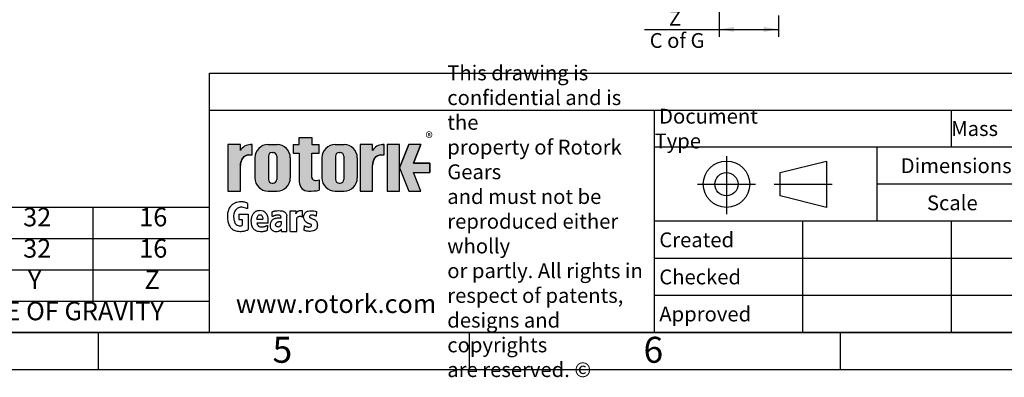
# Model space of a CAD drawing. Extents: x 14 to 414, y 4 to 292.
# Drawn here: x 203 to 336, y 4 to 52 of the extents above; entities that cross this region are included whole.
import ezdxf
from ezdxf.lldxf.tags import DXFTag

# ---------------------------------------------------------------- set-up
doc = ezdxf.new("R2010")
doc.units = 0
doc.layers.get('0').update_dxf_attribs({"linetype": 'CONTINUOUS'})
doc.layers.add('DEFAULT', color=7, linetype='CONTINUOUS')
doc.styles.add('SEACAD_SOLID_EDGE_ANSI', font='seans.ttf')
tags = doc.linetypes.add('CENTER2', pattern=[28.575000000000003, 19.05, -3.175, 3.175, -3.175]).pattern_tags.tags
tags[10:11] = [DXFTag(74, 4), DXFTag(75, 0), DXFTag(340, '0'), DXFTag(46, 0.0), DXFTag(50, 0.0), DXFTag(44, 0.0), DXFTag(45, 0.0)]
tags[8:9] = [DXFTag(74, 4), DXFTag(75, 0), DXFTag(340, '0'), DXFTag(46, 0.0), DXFTag(50, 0.0), DXFTag(44, 0.0), DXFTag(45, 0.0)]
tags[6:7] = [DXFTag(74, 4), DXFTag(75, 0), DXFTag(340, '0'), DXFTag(46, 0.0), DXFTag(50, 0.0), DXFTag(44, 0.0), DXFTag(45, 0.0)]
tags[4:5] = [DXFTag(74, 4), DXFTag(75, 0), DXFTag(340, '0'), DXFTag(46, 0.0), DXFTag(50, 0.0), DXFTag(44, 0.0), DXFTag(45, 0.0)]
doc.dimstyles.new('RG_-_ISO', dxfattribs={"dimtxt": 2, "dimasz": 2, "dimexe": 1, "dimexo": 1, "dimgap": 1, "dimtad": 1, "dimdec": 0, "dimlfac": 3.003003003003003, "dimtxsty": 'SEACAD_SOLID_EDGE_ANSI', "dimblk1": '_SE_FILLED', "dimblk2": '_SE_FILLED', "dimsah": 1, "dimcen": 1, "dimazin": 3, "dimtfac": 1, "dimtdec": 0, "dimtofl": 0, "dimtmove": 0, "dimatfit": 3, "dimtolj": 1})

# ---------------------------------------------------------------- blocks, each defined once
blk = doc.blocks.new('DMBLK232')
at = {"layer": 'DEFAULT', "linetype": 'CONTINUOUS'}
for points in [[(299.7195738913535, 50.54530779264216), (299.7195738913535, 51.2119744909738), (297.7195737963586, 50.87864114180798)], [(303.7115740204274, 50.54530779264216), (305.7115741154223, 50.87864114180798), (303.7115740204274, 51.2119744909738)]]:
    blk.add_hatch(color=7, dxfattribs=at).paths.add_polyline_path(points)
at = {"layer": 'DEFAULT', "color": 7, "linetype": 'CONTINUOUS'}
for p, q in [((297.7195737963586, 96.71129199419762), (297.7195737963586, 49.87864109431054)), ((305.7115737963587, 52.75229097715611), (305.7115737963587, 49.87864109431054)), ((287.6413904210597, 50.87864114180798), (305.7115741154223, 50.87864114180798))]:
    blk.add_line(p, q, dxfattribs=at)
at = {"layer": 'DEFAULT', "color": 7, "linetype": 'CONTINUOUS', "style": 'SEACAD_SOLID_EDGE_ANSI'}
for s, p in [('Z', (290.9322994628965, 51.37864114180799)), ('C of G', (288.3413903719874, 48.37864114180798))]:
    blk.add_text(s, height=2, dxfattribs=at).set_placement(p)
blk = doc.blocks.new('_SE_FILLED')
at = {"color": 0}
blk.add_line((0, 0), (-1, 0), dxfattribs=at)
blk.add_solid([(0, 0), (-1, -0.1665), (-1, 0.1665), (0, 0)], dxfattribs=at)
blk = doc.blocks.new('SE6')
at = {"color": 7, "linetype": 'CONTINUOUS'}
for p, q in [((213.3, 26.88363636363637), (213.3, 22.66272727272727)), ((67, 22.66272727272727), (228.95, 22.66272727272727)), ((213.3, 22.66272727272727), (213.3, 18.44181818181818)), ((67, 18.44181818181818), (228.95, 18.44181818181818)), ((213.3, 18.44181818181818), (213.3, 14.22090909090909)), ((67, 14.22090909090909), (228.95, 14.22090909090909))]:
    blk.add_line(p, q, dxfattribs=at)
blk.add_lwpolyline([(67, 10), (67, 26.88363636363637), (228.95, 26.88363636363637), (228.95, 10), (67, 10)], dxfattribs=at)
at = {"color": 7, "linetype": 'CONTINUOUS', "style": 'SEACAD_SOLID_EDGE_ANSI'}
for s, p in [('32', (203.8840909090909, 24.31863636363637)), ('16', (219.5340909090909, 24.31863636363637)), ('32', (203.8840909090909, 20.09772727272728)), ('16', (219.5340909090909, 20.09772727272728)), ('Y', (204.5375, 15.87681818181818)), ('Z', (220.2443181818182, 15.87681818181818)), ('CENTRE OF GRAVITY', (190.6454545454545, 11.65590909090909))]:
    blk.add_text(s, height=2.5, dxfattribs=at).set_placement(p)
blk = doc.blocks.new('DISCLAIMER')
at = {"layer": 'DEFAULT', "color": 7, "linetype": 'CONTINUOUS'}
for p, q in [((0, 0), (0, 4.999999999999997)), ((0, 5), (180, 5))]:
    blk.add_line(p, q, dxfattribs=at)
blk = doc.blocks.new('A3_FRAME_PUBLICITY')
at = {"layer": 'DEFAULT', "color": 7, "linetype": 'CONTINUOUS'}
for p, q in [((215, 4.99999999999999), (215.0000000000001, 35)), ((215.0000000000001, 34.99999999999999), (395.0000000000001, 34.99999999999999)), ((5.000000000000025, 4.999999999999997), (395, 4.999999999999996)), ((200, 4.999999999999992), (200, -3.552713678800501e-15)), ((250, 4.99999999999998), (250, -2.486899575160351e-14)), ((299.9999999999999, 4.99999999999996), (299.9999999999999, -4.440892098500626e-14)), ((2.309263891220326e-14, -3.552713678800501e-15), (399.9999999999999, -2.685351940812097e-15))]:
    blk.add_line(p, q, dxfattribs=at)
at = {"layer": 'DEFAULT', "char_height": 2.5, "width": 3, "attachment_point": 5}
for s, insert in [('{\\fArial Narrow|b0||i0||c0|p34;\\C7;\\H3.5;\\W1.;5}', (224.8261511398256, 2.675814168168436)), ('{\\fArial Narrow|b0||i0||c0|p34;\\C7;\\H3.5;\\W1.;6}', (274.8261511398256, 2.675814168168414))]:
    blk.add_mtext(s, dxfattribs=dict(at, insert=insert))
blk = doc.blocks.new('TITLE_BLOCK')
at = {"layer": 'DEFAULT', "linetype": 'CONTINUOUS'}
h = blk.add_hatch(color=7, dxfattribs=at)
edge = h.paths.add_edge_path()
edge.add_ellipse((-174.7437059938035, 22.51202262505226), major_axis=(5.383099975330664e-14, 1.43859639851744), ratio=0.7470588235293608, start_angle=2.869863955792601e-12, end_angle=90.00000000000159)
edge.add_line((-175.8184221268135, 22.51202262505222), (-175.8184221268135, 19.07445088193715))
edge.add_line((-175.8184221268135, 19.07445088193715), (-177.5059221268135, 19.07445088193717))
edge.add_line((-177.5059221268135, 19.07445088193717), (-177.5059221268135, 25.34165378041929))
edge.add_line((-177.5059221268134, 25.34165378041929), (-175.8184221268135, 25.34165378041929))
edge.add_line((-175.8184221268135, 25.34165378041929), (-175.8184221268135, 24.53252868910864))
edge.add_arc((-174.4681141057502, 23.81036078768671), 1.531292992732588, 90, 151.8613641236012, ccw=False)
edge.add_line((-174.4681141057502, 25.34165378041929), (-174.2528907519563, 25.34165378041929))
edge.add_line((-174.2528907519563, 25.34165378041929), (-174.2528907519563, 23.95061902356968))
edge.add_line((-174.2528907519564, 23.95061902356968), (-174.7437059938035, 23.9506190235697))
h = blk.add_hatch(color=7, dxfattribs=at)
edge = h.paths.add_edge_path()
edge.add_arc((-170.8891407519563, 23.5570188477169), 1.78125, 0, 90.00000000000092)
edge.add_line((-170.8891407519564, 25.3382688477169), (-172.0966407519564, 25.33826884771691))
edge.add_arc((-172.0966407519564, 23.5570188477169), 1.78125, 90, 180)
edge.add_line((-173.8778907519564, 23.5570188477169), (-173.8778907519564, 20.85570088193718))
edge.add_arc((-172.0966407519564, 20.85570088193718), 1.78125, 180, 270)
edge.add_line((-172.0966407519564, 19.07445088193718), (-170.8891407519563, 19.07445088193717))
edge.add_arc((-170.8891407519563, 20.85570088193718), 1.78125, 270, 360)
edge.add_line((-169.1078907519563, 20.85570088193718), (-169.1078907519564, 23.5570188477169))
edge = h.paths.add_edge_path()
edge.add_line((-170.936091567122, 20.6569363929195), (-170.9354131966777, 23.78125510646418))
edge.add_arc((-171.4178907519563, 23.78135986482705), 0.4824775780244153, 359.9875596037546, 450)
edge.add_line((-171.4178907519563, 24.26383744285147), (-171.5678907519564, 24.26383744285146))
edge.add_arc((-171.5678907519564, 23.78135986482705), 0.4824775780244153, 90, 180)
edge.add_line((-172.0503683299808, 23.78135986482705), (-172.0503683299808, 20.63135986482703))
edge.add_arc((-171.5678907519564, 20.63135986482703), 0.4824775780244153, 180, 270)
edge.add_line((-171.5678907519564, 20.14888228680261), (-171.4178907519563, 20.14888228680262))
edge.add_arc((-171.4178907519563, 20.63135986482703), 0.4824775780244153, 270, 363.0387201282176)
h = blk.add_hatch(color=7, dxfattribs=at)
edge = h.paths.add_edge_path()
edge.add_arc((-166.6579864423357, 20.30989188136416), 1.235440999426956, 180, 269.9999999999631)
edge.add_arc((-166.4607108815732, 25.88300188471469), 6.811408400932721, 268.3403376829533, 280.5442930918418)
edge.add_line((-165.2142532078181, 19.18661273295285), (-165.2142532078181, 20.57411273295277))
edge.add_arc((-166.4607108815728, 27.27050188471435), 6.811408400932379, 277.1528577908777, 280.5442930918385, ccw=False)
edge.add_arc((-165.6471983838349, 22.04483870574665), 1.533126352420652, 260.7527490804617, 271.29403243339254, ccw=False)
edge.add_arc((-165.7885858186501, 20.93643140565073), 0.4181856403315436, 176.6071907992166, 255.4613194130998, ccw=False)
edge.add_line((-166.2060384896195, 20.96118008804181), (-166.2060384896195, 24.18569926255176))
edge.add_line((-166.2060384896195, 24.18569926255176), (-165.2142532078181, 24.18569926255176))
edge.add_line((-165.2142532078181, 24.18569926255176), (-165.2142532078181, 25.34165378041929))
edge.add_line((-165.2142532078181, 25.34165378041929), (-166.2060384896195, 25.34165378041929))
edge.add_line((-166.2060384896195, 25.34165378041929), (-166.2060384896194, 26.31820686505995))
edge.add_line((-166.2060384896194, 26.31820686505995), (-167.8934274417627, 26.31820686505995))
edge.add_line((-167.8934274417627, 26.31820686505995), (-167.8934274417627, 25.34165378041929))
edge.add_line((-167.8934274417627, 25.34165378041929), (-168.7328907519563, 25.34165378041929))
edge.add_line((-168.7328907519563, 25.34165378041929), (-168.7328907519563, 24.18569926255176))
edge.add_line((-168.7328907519563, 24.18569926255176), (-167.8934274417627, 24.18569926255176))
edge.add_line((-167.8934274417627, 24.18569926255176), (-167.8934274417627, 20.30989188136416))
h = blk.add_hatch(color=7, dxfattribs=at)
edge = h.paths.add_edge_path()
edge.add_arc((-161.8505032078181, 23.5570188477169), 1.78125, 0, 90)
edge.add_line((-161.8505032078181, 25.3382688477169), (-163.0580032078181, 25.33826884771691))
edge.add_arc((-163.0580032078181, 23.5570188477169), 1.78125, 90, 180)
edge.add_line((-164.8392532078181, 23.5570188477169), (-164.8392532078181, 20.85570088193718))
edge.add_arc((-163.0580032078181, 20.85570088193718), 1.78125, 180, 270)
edge.add_line((-163.0580032078181, 19.07445088193718), (-161.8505032078181, 19.07445088193717))
edge.add_arc((-161.8505032078181, 20.85570088193718), 1.78125, 270, 360)
edge.add_line((-160.0692532078181, 20.85570088193718), (-160.0692532078181, 23.5570188477169))
edge = h.paths.add_edge_path()
edge.add_line((-161.8974540229837, 20.65693639291872), (-161.8967756525394, 23.78125510646418))
edge.add_arc((-162.379253207818, 23.78135986482705), 0.4824775780244153, 359.9875596037546, 450)
edge.add_line((-162.379253207818, 24.26383744285147), (-162.5292532078181, 24.26383744285146))
edge.add_arc((-162.529253207818, 23.78135986482705), 0.4824775780244153, 90, 180)
edge.add_line((-163.0117307858425, 23.78135986482705), (-163.0117307858425, 20.63135986482703))
edge.add_arc((-162.529253207818, 20.63135986482703), 0.4824775780244153, 180, 270)
edge.add_line((-162.529253207818, 20.14888228680261), (-162.379253207818, 20.14888228680262))
edge.add_arc((-162.379253207818, 20.63135986482703), 0.4824775780244153, 270, 363.0387201281238)
h = blk.add_hatch(color=7, dxfattribs=at)
edge = h.paths.add_edge_path()
edge.add_ellipse((-156.9304556563136, 22.51202262505226), major_axis=(-1.442201239496589e-14, 1.43859639851744), ratio=0.7470588235293608, start_angle=7.463585312950172e-13, end_angle=90.00000000000041)
edge.add_line((-158.0051717893236, 22.51202262505224), (-158.0051717893236, 19.07445088193717))
edge.add_line((-158.0051717893236, 19.07445088193717), (-159.6942532078181, 19.07445088193717))
edge.add_line((-159.6942532078181, 19.07445088193717), (-159.6942532078181, 25.34165378041929))
edge.add_line((-159.6942532078181, 25.34165378041929), (-158.0051717893236, 25.34165378041927))
edge.add_line((-158.0051717893236, 25.34165378041927), (-158.0051717893236, 24.53252868910866))
edge.add_arc((-156.6548637682604, 23.81036078768671), 1.531292992732588, 90, 151.8613641236, ccw=False)
edge.add_line((-156.6548637682604, 25.34165378041929), (-156.4396404144665, 25.34165378041929))
edge.add_line((-156.4396404144665, 25.34165378041929), (-156.4396404144665, 23.9506190235697))
edge.add_line((-156.4396404144665, 23.9506190235697), (-156.9304556563136, 23.9506190235697))
for points in [[(-154.3771404144665, 25.34165378041929), (-156.0646404144665, 25.34165378041927), (-156.0646404144665, 19.07445088193717), (-154.3771404144665, 19.07445088193715)], [(-152.5143915825615, 21.5793010817086), (-150.3016814407845, 21.5793010817086), (-150.3016814407844, 22.83680358064786), (-152.5143915825615, 22.83680358064788), (-151.4923572686853, 25.34165378041931), (-153.1071345407653, 25.34165378041929), (-154.3771404144665, 22.20805233117825), (-153.1071345407653, 19.07445088193719), (-151.4923572686853, 19.07445088193719)]]:
    blk.add_hatch(color=7, dxfattribs=at).paths.add_polyline_path(points)
at = {"color": 7, "linetype": 'CONTINUOUS'}
for p, q in [((-177.5059221268135, 25.34165378041929), (-177.5059221268135, 19.07445088193717)), ((-175.8184221268135, 25.34165378041929), (-177.5059221268134, 25.34165378041929)), ((-175.8184221268135, 24.53252868910862), (-175.8184221268135, 25.34165378041929)), ((-174.4681141057502, 25.34165378041929), (-174.2528907519563, 25.34165378041929)), ((-174.2528907519563, 23.9506190235697), (-174.2528907519563, 25.34165378041929)), ((-172.0966407519564, 25.3382688477169), (-170.8891407519563, 25.3382688477169)), ((-168.7328907519563, 25.34165378041929), (-168.7328907519563, 24.18569926255176)), ((-168.7328907519563, 25.34165378041929), (-167.8934274417627, 25.34165378041929)), ((-167.8934274417627, 26.31820686505995), (-166.2060384896195, 26.31820686505995)), ((-167.8934274417627, 25.34165378041929), (-167.8934274417627, 26.31820686505995)), ((-166.2060384896195, 26.31820686505995), (-166.2060384896195, 25.34165378041929)), ((-166.2060384896195, 25.34165378041929), (-165.2142532078181, 25.34165378041929)), ((-165.2142532078181, 24.18569926255176), (-165.2142532078181, 25.34165378041929)), ((-163.0580032078181, 25.3382688477169), (-161.8505032078181, 25.3382688477169)), ((-159.6942532078181, 25.34165378041929), (-159.6942532078181, 19.07445088193717)), ((-158.006753207818, 25.34165378041929), (-159.6942532078181, 25.34165378041929)), ((-158.0051717893236, 24.53252868910862), (-158.0051717893236, 25.34165378041929)), ((-156.6548637682604, 25.34165378041929), (-156.4396404144665, 25.34165378041929)), ((-156.4396404144665, 23.9506190235697), (-156.4396404144665, 25.34165378041929)), ((-156.0646404144665, 25.34165378041929), (-156.0646404144665, 19.07445088193717)), ((-154.3771404144665, 25.34165378041929), (-156.0646404144665, 25.34165378041929)), ((-154.3771404144665, 19.07445088193717), (-154.3771404144665, 25.34165378041929)), ((-154.3771404144665, 22.20805233117823), (-153.1071345407652, 25.34165378041929)), ((-151.4923572686853, 25.34165378041929), (-153.1071345407653, 25.34165378041929)), ((-151.4923572686853, 25.34165378041929), (-152.5143915825615, 22.83680358064788)), ((-174.7437059938035, 23.9506190235697), (-174.2528907519564, 23.9506190235697)), ((-171.5678907519564, 24.26383744285146), (-171.4178907519563, 24.26383744285146)), ((-168.7328907519563, 24.18569926255176), (-167.8934274417627, 24.18569926255176)), ((-167.8934274417627, 24.18569926255176), (-167.8934274417627, 20.30989188136416)), ((-166.2060384896195, 20.9116827232596), (-166.2060384896195, 24.18569926255176)), ((-166.2060384896195, 24.18569926255176), (-165.2142532078181, 24.18569926255176)), ((-162.529253207818, 24.26383744285146), (-162.379253207818, 24.26383744285146)), ((-156.9304556563136, 23.9506190235697), (-156.4396404144665, 23.9506190235697)), ((-173.8778907519563, 23.5570188477169), (-173.8778907519563, 20.85570088193718)), ((-172.0503683299808, 23.78135986482705), (-172.0503683299808, 20.63135986482703)), ((-170.9354131739319, 23.78135986482705), (-170.9360996580426, 20.61967266058)), ((-169.1078907519563, 23.5570188477169), (-169.1078907519563, 20.85570088193718)), ((-164.8392532078181, 23.5570188477169), (-164.8392532078181, 20.85570088193718)), ((-163.0117307858425, 23.78135986482705), (-163.0117307858425, 20.63135986482703)), ((-161.8967756297936, 23.78135986482705), (-161.8974621139043, 20.61967266058)), ((-160.0692532078181, 23.5570188477169), (-160.0692532078181, 20.85570088193718)), ((-152.5143915825615, 22.83680358064788), (-150.3016814407844, 22.83680358064788)), ((-150.3016814407844, 22.83680358064788), (-150.3016814407844, 21.5793010817086)), ((-175.8184221268135, 19.07445088193717), (-175.8184221268135, 22.51202262505226)), ((-158.0051717893236, 19.07445088193717), (-158.0051717893236, 22.51202262505226)), ((-154.3771404144665, 22.20805233117827), (-153.1071345407652, 19.07445088193719)), ((-151.4923572686853, 19.07445088193719), (-152.5143915825616, 21.57930108170862)), ((-152.5143915825615, 21.57930108170862), (-150.3016814407844, 21.57930108170862)), ((-152.5143915825615, 21.5793010817086), (-150.3016814407844, 21.5793010817086)), ((-171.5678907519564, 20.14888228680262), (-171.4178907519563, 20.14888228680262)), ((-165.2142532078181, 20.57411273295282), (-165.2142532078181, 19.1845589309294)), ((-162.529253207818, 20.14888228680262), (-162.379253207818, 20.14888228680262)), ((-177.5059221268135, 19.07445088193717), (-175.8184221268135, 19.07445088193717)), ((-172.0966407519564, 19.07445088193717), (-170.8891407519563, 19.07445088193717)), ((-163.0580032078181, 19.07445088193717), (-161.8505032078181, 19.07445088193717)), ((-159.6942532078181, 19.07445088193717), (-158.0067532078181, 19.07445088193717)), ((-156.0646404144665, 19.07445088193717), (-154.3771404144665, 19.07445088193717)), ((-153.1071345407653, 19.07445088193719), (-151.4923572686853, 19.07445088193719))]:
    blk.add_line(p, q, dxfattribs=at)
for centre, radius, start, end in [((-174.4681141057502, 23.81036078768671), 1.531292992732588, 90, 151.8613641236009), ((-172.0966407519564, 23.5570188477169), 1.78125, 90, 180), ((-170.8891407519563, 23.5570188477169), 1.78125, 0, 90), ((-163.0580032078181, 23.5570188477169), 1.78125, 90, 180), ((-161.8505032078181, 23.5570188477169), 1.78125, 0, 90), ((-156.6548637682604, 23.81036078768671), 1.531292992732588, 90, 151.8613641236), ((-171.5678907519564, 23.78135986482705), 0.4824775780244153, 90, 180), ((-171.4178907519563, 23.78135986482705), 0.4824775780244153, 0, 90), ((-162.529253207818, 23.78135986482705), 0.4824775780244153, 90, 180), ((-162.379253207818, 23.78135986482705), 0.4824775780244153, 0, 90), ((-172.0966407519564, 20.85570088193718), 1.78125, 180, 270), ((-171.5678907519564, 20.63135986482703), 0.4824775780244153, 180, 270), ((-171.4178907519563, 20.63135986482703), 0.4824775780244153, 270, 0), ((-170.8891407519563, 20.85570088193718), 1.78125, 270, 0), ((-166.6579864423358, 20.30989188136416), 1.235440999426956, 180, 269.9999999999947), ((-165.7885858186501, 20.93643140565075), 0.4181856403315436, 176.6071907992078, 255.4613194131161), ((-165.6471983838349, 22.04483870574652), 1.533126352420481, 260.7527490804671, 271.2940324333927), ((-166.4607108815732, 27.27050188471468), 6.811408400932721, 277.152857790882, 280.5442930918409), ((-163.0580032078181, 20.85570088193718), 1.78125, 180, 270), ((-162.529253207818, 20.63135986482703), 0.4824775780244153, 180, 270), ((-162.379253207818, 20.63135986482703), 0.4824775780244153, 270, 0), ((-161.8505032078181, 20.85570088193718), 1.78125, 270, 0), ((-166.4607108815732, 25.88300188471469), 6.811408400932721, 268.3403376829593, 280.5442930918406)]:
    blk.add_arc(centre, radius, start, end, dxfattribs=at)
for centre, major_axis, start_param, end_param in [((-174.7437059938035, 22.51202262505226), (5.383099975330664e-14, 1.43859639851744), 5.008857511288989e-14, 1.570796326794925), ((-156.9304556563136, 22.51202262505226), (-1.442201239496589e-14, 1.43859639851744), 1.302641377144719e-14, 1.570796326794889)]:
    blk.add_ellipse(centre, major_axis=major_axis, ratio=0.7470588235293608, start_param=start_param, end_param=end_param, dxfattribs=at)
at = {"layer": 'DEFAULT', "color": 7, "linetype": 'CONTINUOUS'}
for p, q in [((-180.0000000000001, 30), (-5.684341886080801e-14, 30)), ((-180.0000000000001, -2.309263891220326e-14), (-180.0000000000001, 29.99999999999999)), ((-180.0000000000001, 30.00000000000001), (0, 30.00000000000001)), ((-120.0000000000001, -7.105427357601002e-15), (-120.0000000000001, 30)), ((-80.00000000000009, 24.99999999999999), (-80.00000000000009, 30)), ((-59.99999999999997, 24.99999999999999), (-120, 24.99999999999999)), ((-90.00000000000006, 14.99999999999999), (-90, 24.99999999999999)), ((-103.0875516705605, 21.56470854998994), (-96.82871747060075, 23.12941709997989)), ((-96.82871747060065, 23.12941709997988), (-96.82871747060065, 16.87058290002011)), ((-103.0875516705605, 18.43529145001004), (-103.0875516705605, 21.56470854998993)), ((-60.00000000000003, 20), (-90, 20)), ((-174.8564397760821, 17.41981948564623), (-174.8761195203631, 16.71377937843136)), ((-96.82871747060065, 16.8705829000201), (-103.0875516705604, 18.43529145001005)), ((-176.0530155641086, 15.9615760048189), (-176.0530155641086, 15.22982650415781)), ((-176.0530155641086, 15.9615760048189), (-174.789575911811, 15.9615760048189)), ((-174.789575911811, 15.9615760048189), (-174.7913163466393, 13.88057574785949)), ((-171.5344124274181, 15.62786775643663), (-171.5472138216718, 16.26515481651489)), ((-169.0994721970432, 13.64351220676879), (-169.0994721970432, 16.41832509308967)), ((-169.0994721970432, 16.41832509308967), (-168.3674142977884, 16.41832509308967)), ((-168.3674142977884, 16.41832509308967), (-168.3674142977884, 15.99517023802911)), ((-167.5117902301545, 16.438680548021), (-167.5117902301545, 15.61188087327394)), ((-165.5872455719456, 16.30467246382254), (-165.6161597116988, 15.69942524436686)), ((-176.0530155641086, 15.22982650415781), (-175.5883026110822, 15.22982650415781)), ((-175.5883026110822, 15.22982650415781), (-175.5863925304198, 14.4592584019147)), ((-173.5985492521138, 15.29844469136913), (-172.8112336759099, 15.29844469136913)), ((-172.0764933670326, 14.76327020274381), (-173.5985492521138, 14.76327020274381)), ((-169.5619345284102, 13.64351220676879), (-169.5619345284102, 15.73414923705887)), ((-168.2404678412703, 13.64351220676879), (-168.2404678412703, 15.35620640688767)), ((-60.00000000000009, 14.99999999999999), (-120.0000000000001, 14.99999999999999)), ((-100.0015656337329, -3.552713678800501e-15), (-100.0015656337329, 14.99999999999999)), ((-80.00000000000009, -7.105427357601002e-15), (-80.00000000000009, 14.99999999999999)), ((-172.1994570783384, 14.44752795362443), (-172.2072684273194, 13.76295263316628)), ((-170.2913795386443, 13.64351220676879), (-170.2913795386443, 13.93980288694737)), ((-170.2913795386443, 13.64351220676879), (-169.5619345284103, 13.64351220676879)), ((-169.0571567115371, 13.64351220676879), (-168.2404678412703, 13.64351220676879)), ((-167.2488079630002, 14.40624077821473), (-167.2776535553202, 13.79663726051742)), ((-60.00000000000009, 9.999999999999998), (-120.0000000000001, 9.999999999999998)), ((-60.00000000000009, 4.999999999999996), (-120.0000000000001, 4.999999999999996)), ((0, 0), (-180.0000000000001, -2.255140518769849e-14))]:
    blk.add_line(p, q, dxfattribs=at)
at = {"layer": 'DEFAULT', "color": 7, "linetype": 'CENTER2'}
for p, q in [((-110.3145845173519, 23.76773452775409), (-110.3145845173519, 15.94419177780436)), ((-114.2263558923269, 20), (-106.4028131423772, 20)), ((-103.8699059455556, 20), (-96.04636319560586, 20))]:
    blk.add_line(p, q, dxfattribs=at)
at = {"layer": 'DEFAULT', "color": 7, "linetype": 'CONTINUOUS'}
for points in [[(-175.8184221268135, 22.51202262505226), (-175.8004801369161, 22.77379401691561), (-175.7429644812392, 23.04156234854128), (-175.6432385729671, 23.29923660550573), (-175.5036450593055, 23.52926389383447), (-175.3318011439069, 23.71612135306667), (-175.237317302765, 23.78990479813817), (-175.1393033166453, 23.84961272634431), (-174.9392646218426, 23.92660218669921), (-174.7437059938035, 23.9506190235697), (-174.7437059938036, 23.95061902356968), (-174.2528907519563, 23.95061902356968), (-174.2528907519563, 25.34165378041929), (-174.4681141057502, 25.3416537804193, 0.2766732169143293), (-175.8184221268135, 24.5325286891086), (-175.8184221268135, 25.34165378041929), (-177.5059221268135, 25.34165378041929), (-177.5059221268135, 19.07445088193717), (-175.8184221268135, 19.07445088193715), (-175.8184221268135, 22.51202262505205, 0.2766732169143293)], [(-158.0051717893236, 22.51202262505224), (-157.9872297994262, 22.77379401691559), (-157.9297141437494, 23.04156234854127), (-157.8299882354772, 23.29923660550572), (-157.6903947218155, 23.52926389383446), (-157.518550806417, 23.71612135306666), (-157.4240669652751, 23.78990479813817), (-157.3260529791554, 23.84961272634431), (-157.1260142843527, 23.9266021866992), (-156.9304556563136, 23.9506190235697), (-156.9304556563135, 23.9506190235697), (-156.4396404144665, 23.9506190235697), (-156.4396404144665, 25.34165378041929), (-156.6548637682604, 25.3416537804193, 0.2766732169143237), (-158.0051717893236, 24.53252868910864), (-158.0051717893236, 25.34165378041927), (-159.6942532078181, 25.34165378041929), (-159.6942532078181, 19.07445088193717), (-158.0051717893236, 19.07445088193717), (-158.0051717893236, 22.51202262505278, 0.2766732169143237)]]:
    blk.add_lwpolyline(points, format="xyb", close=True, dxfattribs=at)
at = {"layer": 'DEFAULT', "color": 7, "linetype": 'CONTINUOUS', "const_width": 0.00013}
for points in [[(-169.1078907519563, 23.5570188477169, 0.4142135623730997), (-170.8891407519563, 25.3382688477169), (-172.0966407519564, 25.3382688477169, 0.414213562373095), (-173.8778907519563, 23.5570188477169), (-173.8778907519564, 20.85570088193718, 0.414213562373095), (-172.0966407519564, 19.07445088193717), (-170.8891407519563, 19.07445088193718, 0.414213562373095), (-169.1078907519563, 20.85570088193718), (-169.1078907519563, 23.55701884771687)], [(-167.8934274417626, 20.30989188136416, 0.4142135623729064), (-166.6579864423366, 19.0744508819372, 0.05330018873424308), (-165.2142532078181, 19.18661273295282), (-165.2142532078181, 20.57411273295276, -0.01479900833071856), (-165.6125754747165, 20.5121033513391, -0.0460274877523586), (-165.8935644432065, 20.53163674391992, -0.3583183191890222), (-166.2060384896195, 20.96118008804181), (-166.2060384896195, 24.18569926255176), (-165.2142532078181, 24.18569926255176), (-165.2142532078181, 25.34165378041929), (-166.2060384896195, 25.34165378041929), (-166.2060384896194, 26.31820686505995), (-167.8934274417627, 26.31820686505995), (-167.8934274417627, 25.34165378041929), (-168.7328907519563, 25.34165378041929), (-168.7328907519563, 24.18569926255176), (-167.8934274417627, 24.18569926255176), (-167.8934274417627, 20.30989188136415)], [(-160.0692532078181, 23.5570188477169, 0.414213562373095), (-161.8505032078181, 25.3382688477169), (-163.0580032078181, 25.3382688477169, 0.414213562373095), (-164.8392532078181, 23.5570188477169), (-164.8392532078181, 20.85570088193718, 0.414213562373095), (-163.0580032078181, 19.07445088193717), (-161.8505032078181, 19.07445088193718, 0.414213562373095), (-160.0692532078181, 20.85570088193718), (-160.0692532078181, 23.55701884771691)], [(-170.936091567122, 20.65693639291973, -0.429834054323425), (-171.4178907519563, 20.14888228680262), (-171.5678907519564, 20.14888228680261, -0.414213562373095), (-172.0503683299808, 20.63135986482703), (-172.0503683299808, 23.78135986482705, -0.414213562373095), (-171.5678907519564, 24.26383744285146), (-171.4178907519563, 24.26383744285147, -0.4143407574858153), (-170.9354132194234, 23.78115034810158), (-170.936091567122, 20.65693639291973)], [(-161.8974540229837, 20.65693639291894, -0.4298340543229396), (-162.379253207818, 20.14888228680262), (-162.529253207818, 20.14888228680261, -0.414213562373095), (-163.0117307858425, 20.63135986482703), (-163.0117307858425, 23.78135986482705, -0.414213562373095), (-162.529253207818, 24.26383744285146), (-162.379253207818, 24.26383744285147, -0.4143407574858413), (-161.8967756752851, 23.78115034810158), (-161.8974540229837, 20.65693639291894)]]:
    blk.add_lwpolyline(points, format="xyb", close=True, dxfattribs=at)
at = {"layer": 'DEFAULT', "color": 7, "linetype": 'CONTINUOUS'}
for points in [[(-154.3771404144665, 25.34165378041929), (-156.0646404144665, 25.34165378041927), (-156.0646404144665, 19.07445088193717), (-154.3771404144665, 19.07445088193715), (-154.3771404144665, 25.34165378041929)], [(-152.5143915825615, 21.5793010817086), (-150.3016814407845, 21.5793010817086), (-150.3016814407844, 22.83680358064786), (-152.5143915825615, 22.83680358064788), (-151.4923572686853, 25.34165378041931), (-153.1071345407653, 25.34165378041929), (-154.3771404144665, 22.20805233117825), (-153.1071345407653, 19.07445088193719), (-151.4923572686853, 19.07445088193719), (-152.5143915825615, 21.5793010817086)]]:
    blk.add_lwpolyline(points, close=True, dxfattribs=at)
for radius in [3.129417099979889, 1.564708549989944]:
    blk.add_circle((-110.3145845173519, 20), radius, dxfattribs=at)
for points, knots in [([(-174.8564397760821, 17.41981948564623), (-174.97362809807, 17.47666120639756), (-175.1998051785215, 17.55547156879122), (-175.3890861821087, 17.59770584164393), (-175.7762536658204, 17.66795892576432), (-176.3636717578324, 17.5518622100243), (-176.6229877656053, 17.44947218113382), (-176.742226861376, 17.38588699099516), (-176.9219974422848, 17.26333525377516), (-177.0996183583945, 17.09541686786895), (-177.2972361564168, 16.84640930651778), (-177.3719613855949, 16.68455793313777), (-177.4582207082623, 16.42913599969774), (-177.5681477579111, 16.12793286404478), (-177.6058683947345, 15.59046757577157), (-177.54710243374, 15.09862074606041), (-177.4482390616479, 14.72877850788184), (-177.3532368174579, 14.42300285587106), (-177.273818855996, 14.32271771474604), (-177.1042288506416, 14.09620307278009), (-176.9456721749162, 13.96099121921438), (-176.8090204053648, 13.84735006076754), (-176.6642121360657, 13.78590848345741), (-176.3037902320287, 13.64959785122405), (-175.7154372350534, 13.63116730987797), (-175.2676403356916, 13.67472821025934), (-175.0162202539628, 13.78193092931769), (-174.8976229507962, 13.82312706464541), (-174.7913163466393, 13.88057574785949)], [0, 0, 0, 0, 0.01915768579178808, 0.05339714475941056, 0.1138772742654149, 0.1803706939460574, 0.206264772070759, 0.240510697305182, 0.2704280478768339, 0.2929322295226058, 0.3159101314649009, 0.3618708188098817, 0.3865715736013211, 0.4135986820882857, 0.4999290021922927, 0.5736358033339956, 0.605849898476739, 0.6310382466224385, 0.6783672523795704, 0.7008766296572367, 0.7243329295224292, 0.751940446140928, 0.7712215379206857, 0.7975154290425459, 0.8755280129525037, 0.948269496864778, 0.9819639762039957, 1, 1, 1, 1]), ([(-174.8761195078673, 16.71377937930254), (-174.9916247967112, 16.73916691616612), (-175.1907799932993, 16.80039723417964), (-175.4251192848998, 16.86364273666542), (-175.7354815999641, 16.90937538072834), (-176.0341042467232, 16.84974340252375), (-176.368954227067, 16.71620425139964), (-176.5822757056512, 16.38932559986556), (-176.6553975101986, 16.19030572251435), (-176.7206102708316, 15.94307338662231), (-176.7729265524626, 15.59676177539698), (-176.7055968262138, 15.23293576281692), (-176.6499270617009, 15.00382784046817), (-176.5604388819313, 14.79207828011145), (-176.478472582509, 14.65407240006373), (-176.3445080741733, 14.50778533339585), (-176.2031004029169, 14.42178317584052), (-175.8542690545014, 14.34921963713516), (-175.6603196994091, 14.39854192079235), (-175.6061215221127, 14.43512132696431), (-175.5863925304197, 14.4592584019147)], [0, 0, 0, 0, 0.02996528695215249, 0.09514564189975747, 0.1446713627685157, 0.1941970836372708, 0.2944790252471003, 0.3694974920955847, 0.4156997548562563, 0.4687642157695842, 0.5535816763424176, 0.6392352541612676, 0.700434605632197, 0.734676249619117, 0.7905875696221351, 0.8114143214976425, 0.8805685173599551, 0.9327085646884099, 0.9817765921089322, 1, 1, 1, 1]), ([(-172.0764933670326, 14.76327020274381), (-172.0746908487873, 14.85317323925544), (-172.0698561740316, 15.03758840827638), (-172.0767418121952, 15.28028989620134), (-172.1062819648178, 15.48786780265512), (-172.1367817538047, 15.62621658904085), (-172.1791141848603, 15.77733607055531), (-172.244167669098, 15.91943745448622), (-172.3219616018897, 16.02185131375195), (-172.391799068603, 16.11665747636485), (-172.4780313291743, 16.21345217735708), (-172.5634933979618, 16.28709639490184), (-172.6607451107747, 16.33559206728825), (-172.8727464258237, 16.41952188705272), (-173.1997465030313, 16.44841636958148), (-173.5754065435243, 16.42019751740271), (-173.813793405878, 16.29870169839982), (-173.9113071953603, 16.21747557348188), (-174.0025671749968, 16.13013511451963), (-174.0583498302222, 16.06119277954054), (-174.1709941788717, 15.9343811804871), (-174.2315216612471, 15.81021271020055), (-174.2747499825937, 15.71196610928988), (-174.3366355339812, 15.57147259331803), (-174.3775471432441, 15.36975074924086), (-174.396646088853, 15.21719188398171), (-174.4136982381109, 15.02547067974947), (-174.3932619941336, 14.68057850045287), (-174.3236119335095, 14.46474110576679), (-174.2947951796974, 14.34075932292269), (-174.2383659003145, 14.23095235868664), (-174.1850622870671, 14.13940378253554), (-174.1309272713214, 14.05114214106241), (-174.0345504187374, 13.95552014502889), (-173.9594271239484, 13.89191254479328), (-173.8403617611826, 13.81285930517424), (-173.7174630346983, 13.74278341909596), (-173.5798023812081, 13.69940323327061), (-173.2938857496126, 13.63999586707586), (-172.9113879353126, 13.60945208292744), (-172.6441626151479, 13.64906277931975), (-172.4265887524393, 13.70926483232465), (-172.3018390217622, 13.7404152763491), (-172.2413097079344, 13.76642359887633), (-172.2072684273194, 13.78685199968244)], [0, 0, 0, 0, 0.03717661623884972, 0.0792665892054594, 0.0977768756314639, 0.117750454788808, 0.1345664892154138, 0.1600234392038755, 0.1729665482107658, 0.1868481250934955, 0.2002063794745124, 0.223057763957308, 0.2393081596692372, 0.2550144010562208, 0.3130547281072565, 0.3753828861687296, 0.3940129462859707, 0.4187610535170447, 0.430038679184215, 0.4415601975818911, 0.4622449431918818, 0.4816172499924831, 0.4927095764739444, 0.5152132215948683, 0.5425968816088701, 0.5748682252680762, 0.5996877204376937, 0.6444246400497133, 0.6666064237131697, 0.680951693973517, 0.7006749790186193, 0.7123108506355914, 0.7275670606160082, 0.7438187278074225, 0.75853031924328, 0.7765029173254818, 0.7927196158541264, 0.8188226256584187, 0.8336255793835401, 0.8771701936370668, 0.9447229529798211, 0.9668345110919547, 0.9823672912021985, 1, 1, 1, 1]), ([(-171.5472138216717, 16.26515481651489), (-171.5245183937613, 16.27685513493079), (-171.484172130238, 16.29578632618976), (-171.4001068231087, 16.32942260987064), (-171.2874688206892, 16.36536166009143), (-171.1759212144796, 16.39755344591681), (-170.9981471190487, 16.42544909289484), (-170.6620984059799, 16.44574755008897), (-170.3647923738638, 16.4309655804297), (-170.1782701518545, 16.39597104068957), (-170.0723524398237, 16.35381722333861), (-169.9946869651952, 16.32442996596865), (-169.9183057606537, 16.286299939922), (-169.8470574098721, 16.24037758665606), (-169.7851760609826, 16.18780353906511), (-169.7018333265077, 16.08887888755213), (-169.6157388212193, 15.93857586061788), (-169.5641330761687, 15.78395391239494), (-169.5619345284102, 15.73414923705887)], [0, 0, 0, 0, 0.02452665150536923, 0.0630559871394904, 0.1081232218267297, 0.152660281163101, 0.1894227007993245, 0.3642922521064253, 0.5677654773067526, 0.5996373710346435, 0.6491806024567829, 0.6861706579833131, 0.7206061479092847, 0.7441447040152256, 0.7736830361048066, 0.8301410875143553, 0.9200833089278359, 1, 1, 1, 1]), ([(-168.3674142977884, 15.99517023802911), (-168.3599585885254, 16.01640057137656), (-168.3375478510382, 16.0589586971055), (-168.3068943292733, 16.12271769839916), (-168.2541415400365, 16.19049230562644), (-168.2213306839168, 16.22604350263813), (-168.1748353099375, 16.27669310332275), (-168.1026903652881, 16.34505246422337), (-168.0023294604211, 16.40112773564125), (-167.8364788834826, 16.44599938404579), (-167.6890370104675, 16.45817522867989), (-167.5702838468433, 16.44983461977299), (-167.5117902301545, 16.438680548021)], [0, 0, 0, 0, 0.09028379968562494, 0.180503748156506, 0.226172134137571, 0.2693033875641279, 0.3238664862627303, 0.3687170771141975, 0.4575167165218101, 0.6141011712133705, 0.8441593880196607, 1, 1, 1, 1]), ([(-167.2488079630002, 14.40624077821472), (-167.2195372656216, 14.39767595210583), (-167.1777401019841, 14.37627541058619), (-167.0866260076158, 14.3354379944187), (-167.0223049862655, 14.31073169595451), (-166.9230561940588, 14.27401937490771), (-166.8657574830401, 14.25440343619381), (-166.6168123904459, 14.21082589610783), (-166.4447527714543, 14.23476788862546), (-166.3488846654845, 14.27522756012518), (-166.2586925954599, 14.36073606677281), (-166.2270435925241, 14.45129329378525), (-166.2486204465908, 14.57199749998482), (-166.3545491502032, 14.59864108160471), (-166.477102104993, 14.6455610928517), (-166.6192345392325, 14.70121194664769), (-166.7378780005084, 14.74433197733923), (-166.8494963542951, 14.79379832232471), (-166.9561810181271, 14.85369691357127), (-167.0281596291861, 14.9185937797793), (-167.1093892658567, 15.00108486171903), (-167.1776286076027, 15.10821244923733), (-167.2489854037471, 15.26706828902199), (-167.3266778989873, 15.55226475155719), (-167.3101471475954, 15.72782347086535), (-167.2549904748254, 15.89533224399041), (-167.1857825346643, 16.02663823242153), (-167.0865395363182, 16.18186322594966), (-166.9980189666174, 16.2418377351539), (-166.8521622792102, 16.33114237073096), (-166.5149042330773, 16.45387040049643), (-165.8600654114156, 16.43565162492602), (-165.6452596317428, 16.33135937460001), (-165.5872455719456, 16.30467246382254)], [0, 0, 0, 0, 0.0237666951815208, 0.04025672378171809, 0.05639445479978997, 0.07993334892375294, 0.1176727553288579, 0.1347092071542238, 0.1674597400408825, 0.191864005040614, 0.2011971785693226, 0.2197718933477097, 0.2417971391269754, 0.2695777088597532, 0.2939819738594848, 0.3198673204823575, 0.3542534993406458, 0.3710333678489305, 0.3900834254487341, 0.4159345367820613, 0.4442407327271235, 0.46217224468608, 0.5015397283747719, 0.5359989928591452, 0.5844438313095852, 0.6228895966502322, 0.6666492248297899, 0.6811810480488042, 0.7149151940771091, 0.748803817611541, 0.787747713982585, 0.9716274781445691, 1, 1, 1, 1]), ([(-173.5985492521138, 15.29844469136913), (-173.5927639075411, 15.41215562115691), (-173.5545915259073, 15.58747430572162), (-173.4611932946094, 15.76091551832266), (-173.35690162124, 15.85407896325714), (-173.1759702191315, 15.91126374674055), (-173.0511064855996, 15.88124219733131), (-172.9214892929121, 15.77490171217166), (-172.822639216303, 15.51708020905887), (-172.8231187809276, 15.42019280990476), (-172.8112336759099, 15.29844469136913)], [0, 0, 0, 0, 0.1947592854812082, 0.31474437821458, 0.4180310868116828, 0.5107200829661548, 0.6305361825273043, 0.6967691480617555, 0.7582421849205999, 1, 1, 1, 1]), ([(-173.5985492521138, 14.76327020274381), (-173.5905179090778, 14.71134046151196), (-173.5752934180924, 14.65220850535652), (-173.5479931032704, 14.58493163774862), (-173.5233215797647, 14.51574442148045), (-173.475054101395, 14.4497924377854), (-173.4110387541591, 14.38815113621651), (-173.3574913735637, 14.32325319120123), (-173.2298753862387, 14.27136095640494), (-173.1073619291911, 14.24887216661497), (-172.9538994558195, 14.23800566118669), (-172.7759882862093, 14.24581770046196), (-172.6524675553627, 14.26917531697877), (-172.5612893307939, 14.29431427628243), (-172.4893549290599, 14.31912816612108), (-172.4106196849155, 14.35376660190472), (-172.2707324769758, 14.41905365964956), (-172.2296068766885, 14.43817332374688), (-172.1993926917854, 14.44754793789554)], [0, 0, 0, 0, 0.04813444951747203, 0.1068851608772251, 0.1656358722369741, 0.1977414098165661, 0.24936369094716, 0.3048017960788202, 0.3731919770967533, 0.4337186086956025, 0.5230251963481577, 0.6294894549055325, 0.7221327387774289, 0.7602695928443932, 0.7935324559233873, 0.844099787991537, 0.8877842788292507, 1, 1, 1, 1]), ([(-170.3574435649232, 15.42951729863068), (-170.4934675217982, 15.42787863745525), (-170.6534098950518, 15.42855811291922), (-170.8958578284362, 15.41880776092055), (-171.0802325835346, 15.37921447734791), (-171.2394508010024, 15.33661761252745), (-171.3410289986067, 15.2935705323874), (-171.4637405841182, 15.23204311858922), (-171.5499358187531, 15.17269735329299), (-171.623878574597, 15.08058568176062), (-171.700075958275, 14.96463071605161), (-171.8027976029396, 14.76092489240276), (-171.8240518297771, 14.41708829179539), (-171.8039314494637, 14.18517873834731), (-171.7384067559609, 14.01799203762696), (-171.685843338522, 13.93553909187974), (-171.6256569120638, 13.87036751262435), (-171.5490554051852, 13.80222010428742), (-171.4294900582432, 13.7241944902671), (-171.3021358823884, 13.65185027462609), (-170.9889586315387, 13.62938567186807), (-170.736203234394, 13.65055323892372), (-170.6309084607715, 13.70861929894524), (-170.55176672435, 13.74017139965225), (-170.484230065635, 13.77744561681277), (-170.4047902098186, 13.82842780854167), (-170.3489249990251, 13.868137528188), (-170.2913795149918, 13.93980291667968)], [0, 0, 0, 0, 0.09094911758356906, 0.1280575415236314, 0.1937525155044632, 0.2112297314918435, 0.2478952008116878, 0.2753271700042214, 0.3049085367668734, 0.3335069616801838, 0.3555750433356665, 0.4014062610503449, 0.4802057938749074, 0.5784847957509754, 0.5981262746216574, 0.6262687592090087, 0.6439525078116346, 0.6668978065223123, 0.6946750523262963, 0.7351024961166805, 0.8059436545924458, 0.8742980356556174, 0.905405049425523, 0.9252990883678315, 0.9355826293172154, 0.9615876890379902, 1, 1, 1, 1]), ([(-170.3574435649232, 15.42951729863068), (-170.3591943475664, 15.48340387831995), (-170.3570285159637, 15.60622159031869), (-170.3780304063511, 15.64404419124462), (-170.4094032255475, 15.71934221383458), (-170.4843525409211, 15.77786187718722), (-170.6015686952173, 15.82990997922511), (-170.7910609494419, 15.83801640552742), (-171.0097639274918, 15.8266374503106), (-171.157896202916, 15.78480303195315), (-171.2493854425382, 15.75489799759484), (-171.3441435006925, 15.71345648830873), (-171.4241848986941, 15.67722938627849), (-171.4994142249209, 15.64337417668579), (-171.5344124274181, 15.62786775643663)], [0, 0, 0, 0, 0.08581194628716374, 0.1420485372611097, 0.1979656550937639, 0.2576385715811699, 0.3102831989164344, 0.4877669712630579, 0.6703402465738083, 0.7432323761238285, 0.8153552897442669, 0.8609951598232447, 0.9211744697751455, 1, 1, 1, 1]), ([(-170.3574637388328, 14.96690639448258), (-170.4279633444249, 14.96658645836043), (-170.5161015097521, 14.96733228363906), (-170.6334661229257, 14.96962899719888), (-170.7165989441543, 14.94068203728409), (-170.7727527303834, 14.92154365229854), (-170.8412476437782, 14.88535955314624), (-170.9169778884439, 14.84215678850641), (-170.9808490080671, 14.78506742170857), (-171.0421176529861, 14.7148548464024), (-171.0754431374541, 14.62221643787236), (-171.0916579722841, 14.5325669289461), (-171.0698024802634, 14.43554634693755), (-171.0267480642749, 14.36124328497518), (-170.9571837830048, 14.28026269964506), (-170.8390639250107, 14.23389156618582), (-170.6741336230311, 14.22832246263946), (-170.5995549626708, 14.24652277878671), (-170.5329986550288, 14.2937770922954), (-170.5013224957509, 14.31778945830933), (-170.4333867938427, 14.39326071070414), (-170.399577517867, 14.45485829092615), (-170.3911590728158, 14.47119318107448), (-170.3507217600978, 14.57147545351417), (-170.3584469815364, 14.73505089768519), (-170.357367919075, 14.86977279839062), (-170.3574637388328, 14.96690639448258)], [0, 0, 0, 0, 0.08199713572808605, 0.1229957035921319, 0.1438109584130206, 0.1819176953632336, 0.2097930466666997, 0.2412712184713602, 0.2824286814451076, 0.3109978568775591, 0.355945510284138, 0.3905828075905116, 0.4374465709729793, 0.4684772337534176, 0.5045906093496333, 0.5574568579812186, 0.5936390210218567, 0.6652260493085125, 0.6885748801901725, 0.7136688901212348, 0.7327548563421188, 0.7719710276010396, 0.8104107226556353, 0.8320603794392412, 0.9022310052065469, 1, 1, 1, 1]), ([(-168.2404678412703, 15.35620640688766), (-168.2323123689688, 15.3881219825316), (-168.2052100388846, 15.45123302344336), (-168.1401451374129, 15.53415467092288), (-168.0979754191957, 15.57260145789393), (-168.0288033250245, 15.62926070948298), (-167.9413274515442, 15.6774976571212), (-167.8024791606429, 15.70502656313649), (-167.6508500986398, 15.66640921600396), (-167.5812103451622, 15.6427803718582), (-167.5117902301545, 15.61188087327394)], [0, 0, 0, 0, 0.1233889702671006, 0.194653647927079, 0.2988985015730042, 0.362951940035683, 0.470340558613867, 0.6288699772100264, 0.7698504795553136, 1, 1, 1, 1]), ([(-165.6161597116989, 15.69942524436687), (-165.65026771678, 15.70264394291674), (-165.7303317342798, 15.72697235945747), (-165.8133283041073, 15.76250425156438), (-165.9143707694187, 15.79597472180233), (-165.9994887875907, 15.81664009051095), (-166.1255998820685, 15.84479180328262), (-166.2780841848077, 15.86107758375664), (-166.4504912263553, 15.79672004520821), (-166.5296790421617, 15.72384321548629), (-166.5331850510453, 15.63225132855016), (-166.4919412341433, 15.55345346156431), (-166.3902602158896, 15.47506757495586), (-166.2575119954806, 15.40539439911048), (-166.1070800079211, 15.33810265497714), (-165.9643141350142, 15.27588048878262), (-165.8319300438394, 15.21798527835298), (-165.741768625841, 15.17061443611956), (-165.6210094865338, 15.05303491082718), (-165.5358059869822, 14.92827584147052), (-165.5271736200582, 14.8610553197343), (-165.466975603723, 14.6853437537906), (-165.4429708999172, 14.49224029224346), (-165.478617848214, 14.26511854894182), (-165.5236787135162, 14.08678157186726), (-165.5665059622179, 13.97764960066328), (-165.6424997297417, 13.8974231183333), (-165.725661619984, 13.8335667717015), (-165.8108154725025, 13.78560519931091), (-165.9281262372878, 13.74217639197354), (-166.1156443618048, 13.66838934449789), (-166.4793812525156, 13.63463137014018), (-166.8539660232622, 13.65903962982989), (-167.0714583022373, 13.71815299056138), (-167.1763149134932, 13.75206955115539), (-167.2807592793814, 13.8038839499935)], [0, 0, 0, 0, 0.02328904256576098, 0.03830921889144379, 0.06103526869630487, 0.07818679446193925, 0.1053488946276788, 0.1572344455390147, 0.1695193244631331, 0.188549239244036, 0.1997054350335918, 0.2162550790699558, 0.2417204569137195, 0.2721871419067007, 0.3008538890707042, 0.3384782021400575, 0.3654652187383504, 0.3976766569235812, 0.4204992800762671, 0.428474125341009, 0.4623305481779355, 0.4873266670707915, 0.546921001881777, 0.6027193163021188, 0.6136700917461663, 0.6459865086369376, 0.6681468756079891, 0.6868063592299174, 0.7013618974384821, 0.7183152082828499, 0.7590340607294721, 0.834763512864377, 0.9398261585092639, 0.975044239199368, 1, 1, 1, 1])]:
    blk.add_open_spline(points, degree=3, knots=knots, dxfattribs=at)
at = {"layer": 'DEFAULT', "char_height": 2.5}
for s, insert, width, attachment_point in [('{\\fArial Narrow|b0||i0||c0|p34;\\C7;\\H2.;\\W1.;\\T0.9800000005;This drawing is \\P}{\\fArial Narrow|b0||i0||c0|p34;\\C7;\\H2.;\\W1.;\\T0.9800000005;confidential and is the \\P}{\\fArial Narrow|b0||i0||c0|p34;\\C7;\\H2.;\\W1.;\\T0.9800000005;property of Rotork Gears \\P}{\\fArial Narrow|b0||i0||c0|p34;\\C7;\\H2.;\\W1.;\\T0.9800000005;and must not be \\P}{\\fArial Narrow|b0||i0||c0|p34;\\C7;\\H2.;\\W1.;\\T0.9800000005;reproduced either wholly \\P}{\\fArial Narrow|b0||i0||c0|p34;\\C7;\\H2.;\\W1.;\\T0.9800000005;or partly. All rights in \\P}{\\fArial Narrow|b0||i0||c0|p34;\\C7;\\H2.;\\W1.;\\T0.9800000005;respect of patents, \\P}{\\fArial Narrow|b0||i0||c0|p34;\\C7;\\H2.;\\W1.;\\T0.9800000005;designs and copyrights \\P}{\\fArial Narrow|b0||i0||c0|p34;\\C7;\\H2.;\\W1.;\\T0.9800000005;are reserved. ©}', (-147.9435168105997, 15.00471873687626), 26.8976544192594, 4), ('{\\fArial Narrow|b0||i0||c0|p34;\\C7;\\H2.;\\W1.; Document Type}', (-120.0032284653708, 27.50210675315632), 18.13174949579116, 4), ('{\\fArial Narrow|b0||i0||c0|p34;\\C7;\\H2.;\\W1.;  Mass}', (-80.01437661207021, 27.50210675315632), 6.786231487787731, 4), ('{\\fSolid Edge ISO|b0||i0||c0|p34;\\C7;\\H1.5;\\W1.;®}', (-150.878747062832, 27.00430669844719), 1.670464545454558, 1), ('{\\fArial Narrow|b0||i0||c0|p34;\\C7;\\H2.;\\W1.;Dimensions in mm}', (-75.0039184560464, 22.49592048871781), 29.99215657051152, 5), ('{\\fSolid Edge ISO|b0||i0||c0|p34;\\C7;\\H2.;\\W1.;       }{\\fArial Narrow|b0||i0||c0|p34;\\C7;\\H2.;\\W1.;    Scale}', (-90.010353771978, 17.48967440910538), 30.00663750315113, 4), ('{\\fArial Narrow|b0||i0||c0|p34;\\C7;\\H2.;\\W1.; Created}', (-119.9763335509897, 12.50092916509623), 19.9838825678848, 4), ('{\\fSolid Edge ISO|b0||i0||c0|p34;\\C7;\\H2.;\\W1.; }{\\fArial Narrow|b0||i0||c0|p34;\\C7;\\H2.;\\W1.;Checked}', (-119.9763335509897, 7.500929165096235), 19.9838825678848, 4), ('{\\fArial Narrow|b1||i0||c0|p34;\\C7;\\H2.5;\\W1.;www.rotork.com}', (-162.9347156733662, 5.13546054971672), 25.39125573387488, 2), ('{\\fSolid Edge ISO|b0||i0||c0|p34;\\C7;\\H2.;\\W1.; }{\\fArial Narrow|b0||i0||c0|p34;\\C7;\\H2.;\\W1.;Approved}', (-119.9763335509897, 2.500929165096228), 19.9838825678848, 4)]:
    blk.add_mtext(s, dxfattribs=dict(at, insert=insert, width=width, attachment_point=attachment_point))

msp = doc.modelspace()

# ---------------------------------------------------------------- block references
msp.add_blockref('SE6', (0, 0))
at = {"layer": 'DEFAULT', "color": 7}
for name, p in [('A3_FRAME_PUBLICITY', (14.00000000000003, 5)), ('TITLE_BLOCK', (409.0000000000001, 10)), ('DISCLAIMER', (228.9942730309182, 39.99504722693876))]:
    msp.add_blockref(name, p, dxfattribs=at)

# ---------------------------------------------------------------- dimensions: what is measured, and where the dimension line sits
at = {"layer": 'DEFAULT', "color": 7, "linetype": 'CONTINUOUS'}
dim = msp.add_linear_dim(base=(305.7115737963587, 50.87864114180798), p1=(297.7195737963586, 97.71129204169507), p2=(305.7115737963587, 100.0422920416951), text='\\A1;{}\\PZ\\PC of G', dimstyle='RG_-_ISO', override={"dimpost": '\\X'}, dxfattribs=at)
dim.commit()
dim.dimension.update_dxf_attribs({"geometry": 'DMBLK232', "text_midpoint": (295.6322994628965, 50.87864114180798), "dimtype": 160})

doc.saveas('drawing.dxf')
